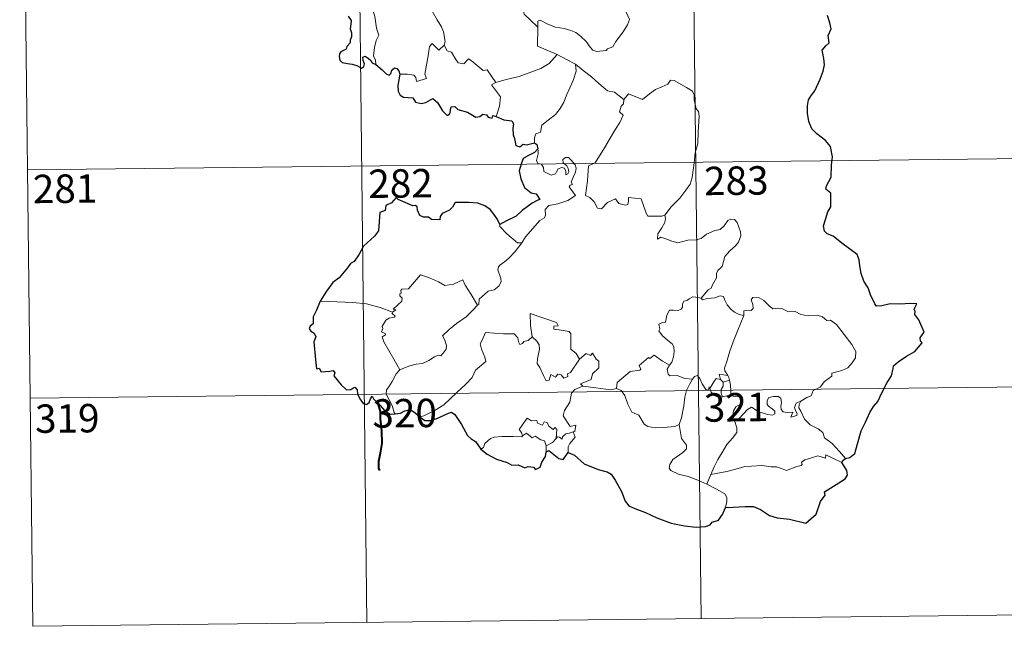
# Model space of a CAD drawing. Units: metres. Extents: x 575503 to 579991, y 4760844 to 4763864.
# Drawn here: x 575866 to 576126, y 4762600 to 4762760 of the extents above; entities that cross this region are included whole.
import ezdxf
from ezdxf.enums import TextEntityAlignment as Align

# ---------------------------------------------------------------- set-up
doc = ezdxf.new("R2010")
doc.units = ezdxf.units.M
doc.header["$MEASUREMENT"] = 0
doc.layers.add('Nivel 63', color=7, linetype='Continuous', lineweight=0)
doc.styles.add('Style-arial', font='arial.shx', dxfattribs={"bigfont": 'arialbig.shx'})

msp = doc.modelspace()

# ---------------------------------------------------------------- linework, layer by layer
at = {"layer": 'Nivel 63', "color": 7, "linetype": 'Continuous', "lineweight": 0}
for p, q in [((576042.21, 4762902.97, -0.49), (576045.64, 4762601.82, -0.49)), ((575865.66, 4762900.96, -0.49), (575869.09, 4762599.82, -0.49)), ((575953.94, 4762901.96, -0.49), (575957.36, 4762600.82, -0.49)), ((575867.72, 4762720.28, -0.49), (576132.54, 4762723.29, -0.49)), ((576050.74, 4762664.95, -0.49), (576051.44, 4762664.24, -0.49)), ((576051.44, 4762664.24, -0.49), (576053.17, 4762664.79, -0.49)), ((575868.4, 4762660.05, -0.49), (576133.23, 4762663.06, -0.49)), ((576004.77, 4762647.48, -0.49), (576004.75, 4762645.85, -0.49)), ((576048.19, 4762639.85, -0.49), (576047.15, 4762637.35, -0.49)), ((575869.09, 4762599.82, -0.49), (576133.91, 4762602.83, -0.49))]:
    msp.add_line(p, q, dxfattribs=at)
at = {"layer": 'Nivel 63', "color": 2, "linetype": 'Continuous', "lineweight": 30}
msp.add_line((576002.49, 4762725.79, -0.49), (576001.68, 4762724.89, -0.49), dxfattribs=at)
at = {"layer": 'Nivel 63', "color": 7, "linetype": 'Continuous', "lineweight": 0, "elevation": -0.49, "flags": 128}
for points in [[(575959.75, 4762748.06), (575959.61, 4762749.25), (575959.16, 4762750.41), (575959.34, 4762752.56), (575959.83, 4762754.41), (575960.54, 4762755.83), (575959.91, 4762757.67), (575959.43, 4762760.72), (575958.78, 4762763.03), (575958.08, 4762765.43), (575957.28, 4762767.61), (575956.27, 4762769.98), (575955.69, 4762770.79), (575955.11, 4762773.05)], [(575982.65, 4762768.5), (575982.86, 4762767.81), (575984.15, 4762767.36), (575984.8, 4762766.84), (575984.98, 4762766.1), (575984.28, 4762765.57), (575982.74, 4762765.12), (575980.66, 4762765.22), (575979.96, 4762764.84), (575979.84, 4762764.25), (575980.03, 4762763.38), (575980.4, 4762762.61), (575979.92, 4762762.1), (575978.81, 4762763.17), (575976.56, 4762763.37), (575975.19, 4762763.45), (575974.53, 4762763.11), (575974.63, 4762762.19), (575975.96, 4762759.86), (575977.06, 4762758.01), (575977.63, 4762756.69), (575978.05, 4762754.13), (575977.76, 4762753.17)], [(576002.49, 4762757.94), (576000.54, 4762759.88), (575998.9, 4762761.36), (575998.46, 4762763.64), (575997.63, 4762765.64), (575996.59, 4762767.28), (575995.73, 4762768.73)], [(576002.49, 4762757.94), (576002.5, 4762759.55), (576003.16, 4762759.76), (576005.16, 4762758.74), (576007.19, 4762757.95), (576009.49, 4762757.58), (576011.23, 4762757.01), (576012.56, 4762756.51), (576013.92, 4762755.43), (576015.26, 4762754.14), (576016.37, 4762752.65), (576017.07, 4762751.9), (576018.1, 4762751.54), (576020.62, 4762751.8), (576020.92, 4762752.23), (576022.37, 4762752.7), (576023.1, 4762754.18), (576025.04, 4762756.7), (576026.21, 4762758.56), (576026.73, 4762759.93), (576025.82, 4762761.86)], [(576007.63, 4762750.74), (576002.47, 4762752.93), (576002.49, 4762757.94)], [(575966.04, 4762745.49), (575968.14, 4762745.53), (575969.79, 4762745.25), (575970.26, 4762744.68), (575970.44, 4762743.57), (575973.16, 4762744.39), (575972.68, 4762745.52), (575972.99, 4762747.47), (575973.59, 4762750.36), (575973.94, 4762752.79), (575974.62, 4762753.6), (575976.4, 4762751.9), (575977.76, 4762753.17)], [(575977.76, 4762753.17), (575978.6, 4762751.7), (575979.7, 4762751.31), (575980.86, 4762749.39), (575981.52, 4762748.52), (575982.94, 4762748.23), (575984.17, 4762749.58), (575984.95, 4762749.12), (575988.13, 4762746.52), (575989.18, 4762746.68), (575991.43, 4762743.35)], [(575991.43, 4762743.35), (575994.18, 4762744.09), (575997.58, 4762744.92), (576000.68, 4762746.04), (576003.29, 4762747.05), (576005.48, 4762748.31), (576007.63, 4762750.74)], [(576007.63, 4762750.74), (576010.09, 4762749.42), (576012.49, 4762748.19)], [(576001.68, 4762727.43), (576001.67, 4762728.71), (576001.97, 4762729.74), (576003.22, 4762730.22), (576003.61, 4762732.08), (576005.27, 4762733.35), (576007.22, 4762734.89), (576008.42, 4762736.51), (576009.43, 4762738.16), (576010.21, 4762740.15), (576011, 4762741.95), (576011.85, 4762743.83), (576012.61, 4762746.36), (576012.49, 4762748.19)], [(576012.49, 4762748.19), (576014.49, 4762746.5), (576016.66, 4762744.82), (576018.61, 4762743.05), (576020.9, 4762741.13), (576022.78, 4762740.79), (576025.26, 4762738.86)], [(575991.43, 4762743.35), (575990.29, 4762742.74), (575992.69, 4762739.58), (575992.39, 4762737.09), (575991.5, 4762734.32)], [(576044.06, 4762724.77), (576044.82, 4762727.23), (576044.91, 4762730.28), (576045.18, 4762734.41), (576044.97, 4762735.71), (576044.37, 4762736.41), (576043.82, 4762738.73), (576043.81, 4762740.05), (576043.36, 4762741.04), (576041.81, 4762741.98), (576038.56, 4762743.82), (576037.57, 4762743.92), (576036.84, 4762742.87), (576035.32, 4762742.16), (576033.57, 4762741.52), (576032.06, 4762740.37), (576030.2, 4762738.86), (576026.48, 4762740.34), (576025.26, 4762738.86)], [(576025.26, 4762738.86), (576025.18, 4762737.67), (576024.52, 4762737.04), (576024.06, 4762735.56), (576025.08, 4762734.7), (576024.2, 4762732.73), (576023, 4762730.97), (576021.65, 4762728.67), (576020.16, 4762726.11), (576017.71, 4762722.14), (576015.93, 4762721.35), (576015.64, 4762717.42), (576015.08, 4762713.5), (576016.3, 4762713), (576017.45, 4762711.88), (576018.3, 4762710.2), (576019.31, 4762709.96), (576020.92, 4762711.69), (576023, 4762712.64), (576023.93, 4762711.42), (576025.7, 4762710.99), (576026.31, 4762711.17), (576026.46, 4762712.04), (576026.5, 4762712.99), (576029.85, 4762712.6), (576031.14, 4762708.88), (576031.56, 4762708.06), (576035.24, 4762708.05), (576036.08, 4762708.3)], [(575998.29, 4762700.98), (575999.29, 4762702.61), (576003.06, 4762706.93), (576004.33, 4762707.65), (576004.58, 4762708.35), (576004.43, 4762709.81), (576005.47, 4762710.85), (576007.83, 4762711.34), (576010.46, 4762712.15), (576012.46, 4762713.55), (576010.8, 4762715.83), (576011.08, 4762716.22), (576011.69, 4762716.44), (576011.29, 4762717.07), (576011.91, 4762718.51), (576012.5, 4762719.63), (576012.66, 4762720.69), (576012.35, 4762721.57), (576011.33, 4762722.82), (576010.61, 4762723.58), (576009.81, 4762723.55), (576009.14, 4762723.03), (576009.26, 4762722.12), (576010.16, 4762721.36), (576010.57, 4762720.63), (576010.7, 4762719.76), (576010.44, 4762719.26), (576009.95, 4762718.96), (576009.96, 4762719.93), (576009.54, 4762720.71), (576008.87, 4762720.92), (576007.94, 4762720.53), (576007.42, 4762719.78), (576007.17, 4762719.21), (576006.09, 4762718.89), (576004.1, 4762719.86), (576004.01, 4762720.92), (576003.52, 4762721.76), (576002.54, 4762721.97), (576002.21, 4762722.73), (576002.62, 4762724.54), (576002.64, 4762725.28), (576002.49, 4762725.79)], [(576036.08, 4762708.3), (576037.74, 4762710.56), (576040, 4762712.83), (576041.66, 4762714.91), (576042.79, 4762716.51), (576043.3, 4762718.25), (576043.85, 4762722.17), (576044.06, 4762724.77)], [(576036.08, 4762708.3), (576036.26, 4762707.43), (576036.1, 4762706.4), (576035.32, 4762704.99), (576034.23, 4762703.37), (576034.11, 4762701.97), (576035.03, 4762702.51), (576036.31, 4762702.05), (576037.92, 4762701.47), (576039.53, 4762701.01), (576042.18, 4762701.74), (576044.38, 4762701.78), (576045.69, 4762702.14), (576047.06, 4762703.27), (576049.26, 4762704.25), (576050.68, 4762704.57), (576051.77, 4762705.52), (576052.7, 4762706.87), (576053.48, 4762707.27), (576054.48, 4762707.17), (576055.18, 4762706.38), (576055.66, 4762705.13), (576056.04, 4762703.88), (576056.17, 4762702.86), (576055.56, 4762701.19), (576054.76, 4762700.21), (576053.25, 4762698.92), (576051.88, 4762697.43), (576051.24, 4762694.78), (576050.06, 4762693.75), (576049.76, 4762692.91), (576049.74, 4762691.75), (576048.65, 4762689.9), (576048.33, 4762689.03), (576047.54, 4762688.61), (576045.68, 4762686.43)], [(575992.49, 4762705.87), (575992.48, 4762705.36), (575994.3, 4762703.37), (575997.17, 4762701.06), (575998.29, 4762700.98)], [(575998.29, 4762700.98), (575996.52, 4762698.76), (575994.89, 4762696.96), (575993.68, 4762695.97), (575992.46, 4762695.12), (575992.1, 4762694.64), (575991.99, 4762693.85), (575992.79, 4762691.58), (575992.88, 4762690.69), (575992.21, 4762689.58), (575991, 4762688.57), (575989.44, 4762688.24), (575987.03, 4762686.17), (575986.93, 4762684.77), (575986.57, 4762684.54)], [(575964.17, 4762682.7), (575965.05, 4762683.31), (575964.34, 4762683.52), (575966.58, 4762685.65), (575966.7, 4762686.38), (575966.04, 4762687.06), (575966.04, 4762687.54), (575966.42, 4762687.75), (575966.37, 4762688.45), (575966.61, 4762688.75), (575968.35, 4762688.85), (575971.56, 4762692.59), (575973.88, 4762691.74), (575976.27, 4762690.72), (575977.94, 4762689.73), (575980.22, 4762690.12), (575982.7, 4762691.22), (575983.32, 4762689.87), (575984.96, 4762687.38), (575986.57, 4762684.54)], [(576056.93, 4762681.87), (576055.74, 4762682.11), (576054.51, 4762682.73), (576053.51, 4762683.47), (576052.52, 4762684.65), (576051.9, 4762685.92), (576051.59, 4762686.86), (576050.67, 4762687), (576049.31, 4762686.48), (576047.36, 4762686.33), (576046, 4762685.99), (576045.68, 4762686.43)], [(575964.17, 4762682.7), (575960.92, 4762683.95), (575957.3, 4762684.91), (575953.66, 4762685.28), (575949.43, 4762685.47), (575945.06, 4762685.63)], [(575986.57, 4762684.54), (575985.37, 4762683.25), (575983.56, 4762681.53), (575981.05, 4762679.74)], [(576045.68, 4762686.43), (576044.24, 4762686.69), (576043.48, 4762686.74), (576042.54, 4762686.26), (576041.87, 4762685.8), (576041.09, 4762685.62), (576040.76, 4762684.84), (576040.78, 4762684.05), (576040.43, 4762683.52), (576039.58, 4762683.17), (576038.32, 4762683.28), (576037.29, 4762683.27), (576036.56, 4762681.91), (576036.29, 4762680.11), (576035.48, 4762679.99), (576034.45, 4762679.57), (576034.71, 4762678.35), (576034.47, 4762677.81), (576035.5, 4762676.48), (576036.82, 4762675.31), (576038.01, 4762674.36), (576038.44, 4762673.54), (576038.55, 4762672.32), (576038.37, 4762670.92), (576037.95, 4762669.51), (576037.3, 4762668.72)], [(576072.03, 4762659.23), (576073.56, 4762660.21), (576074.76, 4762660.66), (576075.29, 4762662.08), (576077.09, 4762662.89), (576078.29, 4762664.39), (576080.18, 4762665.82), (576080.19, 4762666.64), (576082.81, 4762667.34), (576084.42, 4762668.05), (576085.58, 4762669.32), (576086.47, 4762670.68), (576086.5, 4762672.34), (576085.43, 4762674.16), (576081.43, 4762679.48), (576079.8, 4762680.59), (576078.85, 4762680.5), (576077.68, 4762681.53), (576076.31, 4762681.89), (576073.92, 4762681.78), (576072, 4762682.11), (576070.51, 4762682.93), (576068.74, 4762682.85), (576066.99, 4762683.71), (576065.97, 4762683.78), (576064.6, 4762683.64), (576063.64, 4762684.39), (576062.24, 4762685.8), (576060.95, 4762686.53), (576059.36, 4762686.59), (576058.88, 4762686), (576059.3, 4762684.71), (576059.41, 4762683.71), (576058.92, 4762683.15), (576056.96, 4762683.11), (576056.93, 4762681.87)], [(575966.08, 4762667.49), (575964.53, 4762670.3), (575961.82, 4762674.91), (575961.43, 4762676.17), (575962.28, 4762676.7), (575962.23, 4762677.05), (575961.24, 4762677.55), (575961.57, 4762678.37), (575961.37, 4762678.97), (575962.37, 4762680.58), (575963.26, 4762681.15), (575964.68, 4762681.43), (575964.88, 4762681.65), (575964.03, 4762682.41), (575964.17, 4762682.7)], [(576007.92, 4762679.11), (576007.45, 4762680.03), (576000.54, 4762682.33), (576000.59, 4762679.24), (576001, 4762676.23)], [(576056.93, 4762681.87), (576055.39, 4762677.95), (576054.08, 4762674.9), (576053.13, 4762672.14), (576052.46, 4762669.68), (576051.8, 4762667.91), (576051.96, 4762667.2), (576052.72, 4762666.03)], [(575981.05, 4762679.74), (575979.14, 4762678.13), (575977.34, 4762676.51), (575977.97, 4762675.29), (575978.4, 4762673.9), (575978.35, 4762672.95), (575977.54, 4762671.88), (575976.94, 4762671.17), (575976.22, 4762671.34), (575975.2, 4762670.97), (575973.77, 4762669.93), (575972.05, 4762669.15), (575970.42, 4762668.97), (575968.75, 4762668.6), (575967.34, 4762667.99), (575966.08, 4762667.49)], [(576001, 4762676.23), (575999.94, 4762675.28), (575998.84, 4762674.98), (575998.52, 4762674.47), (575997.73, 4762674.21), (575997.42, 4762674.9), (575997.25, 4762675.94), (575996.27, 4762677), (575993.49, 4762676.99), (575988.73, 4762677.32), (575987.83, 4762675.35), (575987.32, 4762674.36), (575987.64, 4762672.96), (575988.57, 4762670.86), (575988.81, 4762669.73), (575986.08, 4762667.37), (575985.16, 4762665.49), (575983.47, 4762663.71), (575981.09, 4762661.55), (575979.26, 4762659.73), (575977.7, 4762658.27), (575975.42, 4762656.85), (575972.37, 4762655.36), (575971.39, 4762655.12)], [(576013.52, 4762670.29), (576012.68, 4762671.85), (576011.2, 4762672.99), (576011.24, 4762676.98), (576010.77, 4762677.6), (576008.16, 4762678.05), (576006.77, 4762678.19), (576006.74, 4762679.01), (576007.92, 4762679.11)], [(576013.52, 4762670.29), (576011.14, 4762666.83), (576010.4, 4762666.46), (576010.49, 4762665.77), (576009.41, 4762665.29), (576008.66, 4762666.21), (576007.82, 4762666.4), (576007.17, 4762665.57), (576005.95, 4762666.24), (576005.48, 4762664.74), (576004.73, 4762664.62), (576004.02, 4762666.02), (576003.04, 4762668.08), (576002.34, 4762669.15), (576002.4, 4762670.4), (576002.98, 4762672.93), (576002.9, 4762674.09), (576002.24, 4762675.03), (576001, 4762676.23)], [(576014.45, 4762663.21), (576013.81, 4762663.77), (576016.65, 4762664.95), (576017.01, 4762666.45), (576018.61, 4762668.05), (576018.61, 4762669.81), (576017.91, 4762670.31), (576016.96, 4762671.91), (576016.45, 4762671.29), (576015.25, 4762671.83), (576013.52, 4762670.29)], [(576037.3, 4762668.72), (576035.44, 4762669.79), (576033.26, 4762671.39), (576032.11, 4762670.46), (576031.74, 4762670.74), (576029.32, 4762668.65), (576029.74, 4762667.67), (576029.46, 4762667.39), (576026.94, 4762667.08), (576023.47, 4762664.18), (576023.35, 4762662.56)], [(576043.36, 4762665.06), (576041.33, 4762665.17), (576039.37, 4762665.98), (576037.4, 4762665.94), (576036.91, 4762666.36), (576036.71, 4762667.65), (576037.3, 4762668.72)], [(575966.08, 4762667.49), (575965.14, 4762666.47), (575964.08, 4762664.38), (575963.2, 4762662.99), (575962.53, 4762662.18), (575962.49, 4762661.12), (575964.05, 4762658.05), (575964.57, 4762656.23), (575964.81, 4762655.9)], [(576052.72, 4762666.03), (576050.46, 4762666.37), (576050.74, 4762664.95)], [(576039.83, 4762653.04), (576040.51, 4762654.85), (576041.11, 4762658.01), (576041.32, 4762660.31), (576041.78, 4762662.09), (576042.64, 4762663.84), (576043.36, 4762665.06)], [(576047.99, 4762662.61), (576047.74, 4762663.04), (576047.58, 4762662.14), (576046.86, 4762662.34), (576045.92, 4762663.79), (576045.36, 4762665.24), (576044.71, 4762665.97), (576043.95, 4762665.73), (576043.36, 4762665.06)], [(576050.74, 4762664.95), (576049.67, 4762665.19), (576049.06, 4762664.3), (576047.99, 4762662.61)], [(576051.44, 4762664.24), (576051.44, 4762663.21), (576050.96, 4762662.33), (576050.91, 4762661.31), (576051.34, 4762660.36)], [(576052.72, 4762666.03), (576052.96, 4762665.51), (576053.17, 4762664.79)], [(576053.17, 4762664.79), (576053.4, 4762663.45), (576053.47, 4762661.92), (576053.48, 4762660.63)], [(576011.88, 4762651.11), (576012.28, 4762651.19), (576012.58, 4762652.88), (576011.09, 4762652.53), (576009.2, 4762655.33), (576009.54, 4762656.75), (576011.02, 4762658.97), (576011.4, 4762661.36), (576012.33, 4762662.32), (576014.45, 4762663.21)], [(576023.35, 4762662.56), (576021.85, 4762662.23), (576017.84, 4762662.74), (576014.45, 4762663.21)], [(576039.83, 4762653.04), (576038.72, 4762652.58), (576035.82, 4762652.28), (576033.52, 4762652.21), (576031.61, 4762652.58), (576030.58, 4762653.16), (576029.19, 4762655.52), (576027.4, 4762656.29), (576026.3, 4762658.47), (576025.5, 4762660.71), (576024.51, 4762662.05), (576023.35, 4762662.56)], [(576047.99, 4762662.61), (576048.35, 4762661.65), (576049.13, 4762660.69), (576050.48, 4762660.23), (576051.34, 4762660.36)], [(576051.34, 4762660.36), (576052.42, 4762660.66), (576053.48, 4762660.63)], [(576053.48, 4762660.63), (576055.43, 4762660.39), (576056.11, 4762660.26), (576056.56, 4762659.79), (576056.07, 4762658.46), (576054.84, 4762657.71), (576054.18, 4762656.67), (576054.05, 4762655.59), (576054.48, 4762654.16)], [(576054.48, 4762654.16), (576055.71, 4762654.69), (576057.93, 4762657.06), (576059, 4762657.64), (576060.76, 4762656.54), (576063.15, 4762655.67), (576064.52, 4762655.57), (576065.14, 4762655.9), (576065.15, 4762656.62), (576064.42, 4762657.25), (576063.48, 4762657.92), (576063.1, 4762658.36), (576063.07, 4762659.37), (576063.57, 4762660.18), (576064.81, 4762660.49), (576066, 4762660.48), (576066.72, 4762660.02), (576066.87, 4762658.82), (576066.69, 4762657.89), (576066.76, 4762657.01), (576067.29, 4762656.41), (576068.35, 4762656.28), (576069.87, 4762656.37), (576069.32, 4762655.05), (576070.96, 4762655.49), (576071.07, 4762656.01), (576070.55, 4762656.75), (576070.31, 4762657.53), (576070.78, 4762658.68), (576072.03, 4762659.23)], [(576083.77, 4762644.1), (576082.18, 4762645.95), (576080.28, 4762648.03), (576078.25, 4762649.56), (576077.78, 4762650.94), (576076.54, 4762651.91), (576074.43, 4762652.97), (576072.98, 4762654.5), (576072, 4762656.59), (576071.47, 4762657.45), (576071.58, 4762658.37), (576072.03, 4762659.23)], [(575998.52, 4762650.04), (575998.17, 4762650.92), (575997.61, 4762651.79), (575998.41, 4762652.87), (575999.7, 4762654.77), (576000.83, 4762654.07), (576002.23, 4762654.13), (576002.48, 4762653.45), (576003.77, 4762652.91), (576004.19, 4762653.8), (576004.98, 4762653.63), (576005.43, 4762652.65), (576006.54, 4762651.78), (576007.1, 4762652.29), (576007.51, 4762651.79), (576007.35, 4762649.42)], [(576054.48, 4762654.16), (576055.12, 4762652.23), (576055.11, 4762650.94), (576053.94, 4762649.51), (576052.42, 4762647.77), (576051.21, 4762645.7), (576050.11, 4762643.81), (576049.09, 4762641.91), (576048.19, 4762639.85)], [(576004.77, 4762647.48), (576004.28, 4762648.8), (576003.29, 4762649.05), (576001.8, 4762650.02), (576001.03, 4762649.58), (575999.57, 4762650.81), (575998.52, 4762650.04)], [(576007.35, 4762649.42), (576007.69, 4762649.8), (576008.28, 4762649.74), (576008.91, 4762649.24), (576009.05, 4762649.85), (576009.92, 4762650.65), (576010.82, 4762650.82), (576011.88, 4762651.11)], [(576011.88, 4762651.11), (576012.37, 4762649.73), (576011.02, 4762648.08), (576010.56, 4762647.16), (576010.57, 4762645.7)], [(576047.15, 4762637.35), (576044.8, 4762638.36), (576042.21, 4762639.35), (576039.64, 4762639.94), (576037.7, 4762640.89), (576037.23, 4762641.57), (576037.38, 4762642.56), (576038.17, 4762643.84), (576040.82, 4762645.71), (576041.77, 4762646.67), (576041.77, 4762647.58), (576040.44, 4762649.35), (576039.83, 4762653.04)], [(575987.51, 4762646.52), (575988.17, 4762647.04), (575988.52, 4762648.08), (575990.01, 4762649.41), (575990.95, 4762649.75), (575993.03, 4762649.93), (575996.03, 4762649.92), (575998.34, 4762649.82), (575998.52, 4762650.04)], [(576007.35, 4762649.42), (576006.37, 4762648.29), (576004.77, 4762647.48)], [(576082.86, 4762643.06), (576078.58, 4762645.06), (576078.48, 4762644.22), (576076.48, 4762644.77), (576074.84, 4762644.25), (576073.09, 4762643.79), (576072.18, 4762643.13), (576072.32, 4762642.55), (576072.08, 4762642.25), (576070.91, 4762642.02), (576068.21, 4762640.89), (576066.87, 4762641.44), (576065.55, 4762641.89), (576064.14, 4762641.88), (576061.66, 4762642.21), (576058.98, 4762642.12), (576057.2, 4762642), (576055.42, 4762641.47), (576052.48, 4762640.7), (576048.19, 4762639.85)], [(576052.1, 4762631.15), (576052.45, 4762632.75), (576052.44, 4762633.84), (576051.92, 4762634.77), (576049.76, 4762636.02), (576047.15, 4762637.35)]]:
    msp.add_lwpolyline(points, dxfattribs=at)
at = {"layer": 'Nivel 63', "color": 7, "linetype": 'Continuous', "lineweight": 30, "elevation": -0.49, "flags": 128}
for points in [[(575952.44, 4762760.83), (575953.19, 4762759.72), (575953.17, 4762758.75), (575952.96, 4762757.51), (575953.31, 4762756.41), (575953.35, 4762755.36), (575952.98, 4762754.49), (575952.92, 4762753.81), (575952.11, 4762752.82), (575951.89, 4762752.16), (575951.02, 4762751.72), (575950.5, 4762751.44), (575950.15, 4762750.92), (575950.08, 4762750.21), (575950.23, 4762749.25), (575950.86, 4762748.58), (575952.26, 4762748.32), (575953.52, 4762748.19), (575954.72, 4762747.78), (575955.92, 4762747.08), (575956.59, 4762747.59), (575956.7, 4762748.26), (575956.41, 4762749.14), (575956.32, 4762750.04), (575956.95, 4762750.27), (575957.73, 4762749.77), (575958.39, 4762749.17), (575958.8, 4762748.53), (575959.75, 4762748.06)], [(576083.77, 4762644.1), (576084.96, 4762644.39), (576086.24, 4762645.4), (576087, 4762647.93), (576087.97, 4762651.41), (576089.05, 4762653.65), (576090.22, 4762656.23), (576091.17, 4762657.79), (576092.33, 4762659.12), (576093.38, 4762661.45), (576094.79, 4762664.15), (576095.95, 4762665.93), (576096.41, 4762667.85), (576096.45, 4762668.57), (576097.69, 4762669.62), (576099.89, 4762671.07), (576102.14, 4762672.35), (576104.01, 4762674.63), (576103.62, 4762675.09), (576103.56, 4762675.92), (576104.07, 4762676.71), (576104.56, 4762677.47), (576103.18, 4762680.69), (576102.07, 4762682.12), (576102.21, 4762682.86), (576101.95, 4762683.54), (576102.67, 4762684.93), (576100.84, 4762685.03), (576098.26, 4762684.82), (576095.56, 4762684.89), (576093.43, 4762684.37), (576092.02, 4762684.27), (576091.54, 4762684.88), (576090.37, 4762687.3), (576089.74, 4762689.1), (576088.68, 4762690.9), (576087.97, 4762692.96), (576087.61, 4762694.98), (576087.42, 4762696.56), (576086.88, 4762697.93), (576085.17, 4762699.15), (576082.8, 4762700.95), (576080.54, 4762702.78), (576078.97, 4762703.35), (576078.29, 4762704.06), (576078.01, 4762705.52), (576078.54, 4762707.17), (576079.13, 4762709.21), (576079.93, 4762710.56), (576079.89, 4762714.13), (576078.63, 4762715.15), (576078.77, 4762716.08), (576080, 4762718.35), (576080.09, 4762721.49), (576080.33, 4762723.68), (576079.8, 4762726.41), (576078.48, 4762728.05), (576076.18, 4762729.81), (576074.94, 4762731.1), (576074.09, 4762733.01), (576073.8, 4762735.2), (576073.75, 4762737.21), (576073.98, 4762738.78), (576074.82, 4762740.02), (576075.72, 4762741.1), (576077.1, 4762744.18), (576077.92, 4762746.34), (576078.23, 4762747.97), (576078.07, 4762749.66), (576077.62, 4762751.84), (576078.64, 4762752.99), (576079.45, 4762753.83), (576079.25, 4762755.76), (576080, 4762757.52), (576079.63, 4762759.05), (576079.01, 4762760.97)], [(575959.75, 4762748.06), (575961.43, 4762746.68), (575962.45, 4762745.64), (575963.23, 4762745.24), (575963.66, 4762745.7), (575964, 4762746.61), (575964.69, 4762747.21), (575965.3, 4762747.05), (575965.84, 4762746.38), (575966.04, 4762745.49)], [(575966.04, 4762745.49), (575965.52, 4762742.52), (575965.59, 4762741.06), (575966.15, 4762739.98), (575967.07, 4762739.49), (575969.5, 4762739.25), (575970.2, 4762738.16), (575971.75, 4762737.75), (575972.95, 4762738.07), (575974.76, 4762739.08), (575976.04, 4762738.05), (575977.34, 4762735.87), (575978.6, 4762734.62), (575979.29, 4762735.1), (575979.66, 4762736.93), (575980.58, 4762736.96), (575981.43, 4762736.16), (575983.95, 4762735.51), (575986.18, 4762734.15), (575987.24, 4762734.4), (575987.97, 4762734.96), (575988.93, 4762734.79), (575989.44, 4762734.2), (575990.44, 4762733.96), (575990.6, 4762734.65), (575991.5, 4762734.32)], [(575991.5, 4762734.32), (575993.58, 4762733.52), (575995.65, 4762733.17), (575996.1, 4762732.46), (575995.89, 4762731.19), (575995.97, 4762729.54), (575996.33, 4762728.57), (575996.71, 4762726.66), (575997.76, 4762726.39), (575998.66, 4762727.09), (575999.52, 4762726.87), (576001.68, 4762727.43)], [(576001.68, 4762727.43), (576002.28, 4762726.99), (576002.49, 4762725.79)], [(576001.68, 4762724.89), (575999.85, 4762723.96), (575998.66, 4762723.26), (575998.15, 4762721.78), (575997.56, 4762720.04), (575998.07, 4762717.87), (575999.03, 4762715.61), (576000.77, 4762714.21), (576002.05, 4762713.93), (576003.02, 4762712.45), (576002.51, 4762712.26), (576001.01, 4762711.51), (575998.4, 4762709.51), (575996.82, 4762708.06), (575994.26, 4762706.78), (575992.49, 4762705.87)], [(575992.49, 4762705.87), (575991.8, 4762707.35), (575990.89, 4762708.61), (575989.94, 4762709.84), (575988.5, 4762710.77), (575986.7, 4762711.47), (575984.29, 4762711.65), (575980.68, 4762711.69), (575980, 4762710.39), (575979.16, 4762709.66), (575977.29, 4762708.79), (575976.73, 4762707.99), (575976.68, 4762707.13), (575974.4, 4762707.21), (575973.69, 4762707.82), (575972.31, 4762707.8), (575971.33, 4762708.27), (575970.77, 4762709.6), (575970.66, 4762710.55), (575970.21, 4762710.87), (575969.49, 4762710.81), (575965.62, 4762712.49), (575965.1, 4762712.98), (575963.85, 4762711.6), (575962.37, 4762710.83), (575962.2, 4762709.55), (575960.77, 4762709.01), (575960.47, 4762704.15), (575959.35, 4762702.77), (575956.46, 4762700.15), (575955.32, 4762698), (575953.98, 4762696.07), (575953.06, 4762695.6), (575952.22, 4762694.45), (575950.01, 4762691.75), (575948.35, 4762690.55), (575946.73, 4762688.24), (575945.06, 4762685.63)], [(575945.06, 4762685.63), (575944.07, 4762683.23), (575943.22, 4762681.52), (575943.19, 4762679.61), (575942.39, 4762678.99), (575942.16, 4762678.45), (575942.55, 4762677.69), (575943.41, 4762677.15), (575943.9, 4762676.18), (575943.34, 4762674.93), (575943.79, 4762670.12), (575944.06, 4762667.78), (575944.78, 4762667.95), (575945.27, 4762666.93), (575947.55, 4762667.19), (575948.48, 4762667.31), (575948.91, 4762666.69), (575948.66, 4762665.89), (575950.58, 4762663.57), (575952.02, 4762662.26), (575953.16, 4762662.32), (575953.66, 4762662.65), (575954.22, 4762662.89), (575954.83, 4762662.26), (575954.93, 4762661.2), (575955.53, 4762659.85), (575956.39, 4762658.62), (575957.3, 4762658.37), (575957.97, 4762658.9), (575958.32, 4762659.83), (575958.78, 4762660.59), (575959.09, 4762659.82), (575960.15, 4762658.92), (575962.12, 4762656.68), (575963.48, 4762655.8), (575964.81, 4762655.9)], [(575964.81, 4762655.9), (575966.24, 4762656.07), (575967.39, 4762656.65), (575968.76, 4762656.99), (575970.07, 4762656.27), (575971.39, 4762655.12)], [(575971.39, 4762655.12), (575972.72, 4762654.17), (575974.08, 4762654.1), (575975.67, 4762654.55), (575978.91, 4762656.06), (575979.75, 4762656.35), (575980.61, 4762655.68), (575982.36, 4762653.05), (575983.95, 4762650.15), (575984.92, 4762649.28), (575986.1, 4762648.57), (575987.51, 4762646.52)], [(575987.51, 4762646.52), (575989.13, 4762645.21), (575991.62, 4762643.93), (575994.41, 4762643.02), (575995.64, 4762642.34), (575997.33, 4762642.42), (575999.05, 4762641.63), (575999.95, 4762642), (576001.38, 4762641.79), (576001.88, 4762641.16), (576003.16, 4762641.82), (576003.59, 4762643.12), (576004.59, 4762644.59), (576004.75, 4762645.85)], [(576004.75, 4762645.85), (576005.43, 4762646.17), (576008.05, 4762644.09), (576009.21, 4762643.88), (576010.57, 4762645.7)], [(576010.57, 4762645.7), (576012.19, 4762645.02), (576014.78, 4762642.67), (576018.5, 4762641.21), (576020.88, 4762640.62), (576021.88, 4762639.96), (576022.96, 4762638.41), (576024.59, 4762635.39), (576025.6, 4762632.87), (576026.53, 4762631.64), (576028.18, 4762630.87), (576030.99, 4762629.85), (576033.92, 4762628.41), (576037.79, 4762627), (576041.27, 4762626.29), (576044.34, 4762625.99), (576046.84, 4762626.17), (576048.04, 4762626.59), (576048.57, 4762627.27), (576050.24, 4762627.85), (576051.34, 4762629.33), (576052.1, 4762631.15)], [(576052.1, 4762631.15), (576054.15, 4762631.23), (576057.28, 4762631.41), (576059.52, 4762631.39), (576061.32, 4762630.67), (576063.7, 4762629.03), (576065.74, 4762628.45), (576068.97, 4762628.09), (576073.34, 4762627.05), (576076.01, 4762629.42), (576077.17, 4762632.79), (576078.39, 4762634.39), (576078.21, 4762635.3), (576081.32, 4762637.25), (576083.73, 4762638.76), (576084.32, 4762639.69), (576084.17, 4762640.93), (576083.47, 4762642.12), (576082.86, 4762643.06)], [(576082.86, 4762643.06), (576083.14, 4762643.64), (576083.77, 4762644.1)]]:
    msp.add_lwpolyline(points, dxfattribs=at)
at = {"layer": 'Nivel 63', "color": 7, "linetype": 'Continuous', "lineweight": 40, "elevation": -0.49, "flags": 128}
msp.add_lwpolyline([(575960.15, 4762658.92), (575960.86, 4762656.47), (575960.89, 4762654.57), (575961.25, 4762651.32), (575961.29, 4762648.16), (575960.91, 4762645.52), (575960.42, 4762643.31), (575960.44, 4762641.52), (575960.66, 4762640.89)], dxfattribs=at)

# ---------------------------------------------------------------- texts
at = {"layer": 'Nivel 63', "color": 7, "linetype": 'Continuous', "lineweight": 13, "style": 'Style-arial'}
for s, p in [('283', (576054.96, 4762717.42, -0.49)), ('281', (575877.64, 4762715.31, -0.49)), ('282', (575966.26, 4762716.69, -0.49)), ('321', (576054.89, 4762657.63, -0.49)), ('319', (575878.23, 4762654.68, -0.49)), ('320', (575967.34, 4762656.06, -0.49))]:
    msp.add_text(s, height=7.5, rotation=0.653, dxfattribs=at).set_placement(p, align=Align.MIDDLE_CENTER)

doc.saveas('drawing.dxf')
